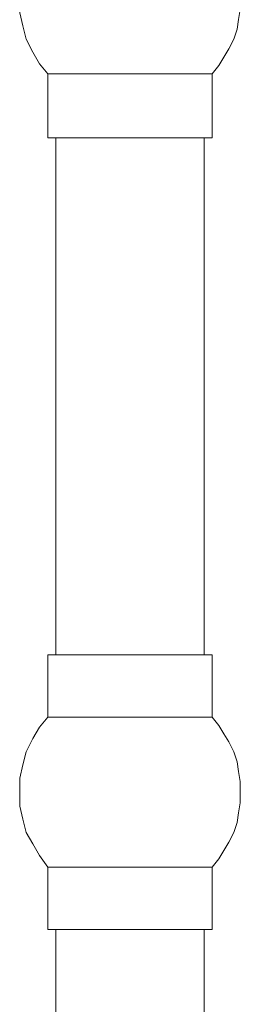
# Model space of a CAD drawing. Extents: x 95 to 1095, y -80 to 920.
# Drawn here: x 574 to 588, y 558 to 623 of the extents above; entities that cross this region are included whole.
import ezdxf

# ---------------------------------------------------------------- set-up
doc = ezdxf.new("R2010")
doc.units = 0
doc.header["$MEASUREMENT"] = 0
doc.layers.add('Layer 1', color=7, linetype='Continuous', lineweight=0)

# ---------------------------------------------------------------- blocks, each defined once
blk = doc.blocks.new('Block_0')
at = {"layer": 'Layer 1', "color": 18, "lineweight": 18, "true_color": 0x000000}
for points, knots in [([(575.498, 629.468), (575.498, 629.468), (574.952, 628.704), (574.952, 628.704), (574.952, 628.704), (574.515, 627.939), (574.515, 627.939), (574.515, 627.939), (574.078, 627.174), (574.078, 627.174), (574.078, 627.174), (573.86, 626.301), (573.86, 626.301), (573.86, 626.301), (573.641, 625.427), (573.641, 625.427), (573.641, 625.427), (573.641, 624.444), (573.641, 624.444), (573.641, 624.444), (573.641, 623.57), (573.641, 623.57), (573.641, 623.57), (573.86, 622.696), (573.86, 622.696), (573.86, 622.696), (574.078, 621.823), (574.078, 621.823), (574.078, 621.823), (574.515, 620.949), (574.515, 620.949), (574.515, 620.949), (574.952, 620.184), (574.952, 620.184), (574.952, 620.184), (575.498, 619.529), (575.498, 619.529)], [0, 0, 0, 0, 1, 1, 1, 2, 2, 2, 3, 3, 3, 4, 4, 4, 5, 5, 5, 6, 6, 6, 7, 7, 7, 8, 8, 8, 9, 9, 9, 10, 10, 10, 11, 11, 11, 12, 12, 12, 12]), ([(586.42, 619.529), (586.42, 619.529), (586.857, 620.075), (586.857, 620.075), (586.857, 620.075), (587.185, 620.621), (587.185, 620.621), (587.185, 620.621), (587.512, 621.167), (587.512, 621.167), (587.512, 621.167), (587.84, 621.823), (587.84, 621.823), (587.84, 621.823), (588.058, 622.478), (588.058, 622.478), (588.058, 622.478), (588.168, 623.133), (588.168, 623.133), (588.168, 623.133), (588.277, 623.789), (588.277, 623.789), (588.277, 623.789), (588.277, 624.444), (588.277, 624.444)], [0, 0, 0, 0, 1, 1, 1, 2, 2, 2, 3, 3, 3, 4, 4, 4, 5, 5, 5, 6, 6, 6, 7, 7, 7, 8, 8, 8, 8]), ([(586.42, 619.529), (586.42, 619.529), (586.42, 619.529), (586.42, 619.529), (586.42, 619.529), (586.202, 619.529), (586.202, 619.529), (586.202, 619.529), (585.983, 619.529), (585.983, 619.529), (585.983, 619.529), (585.656, 619.529), (585.656, 619.529), (585.656, 619.529), (585.328, 619.529), (585.328, 619.529), (585.328, 619.529), (584.782, 619.529), (584.782, 619.529), (584.782, 619.529), (584.236, 619.529), (584.236, 619.529), (584.236, 619.529), (583.58, 619.529), (583.58, 619.529), (583.58, 619.529), (582.816, 619.529), (582.816, 619.529), (582.816, 619.529), (582.16, 619.529), (582.16, 619.529), (582.16, 619.529), (581.396, 619.529), (581.396, 619.529), (581.396, 619.529), (580.631, 619.529), (580.631, 619.529), (580.631, 619.529), (579.867, 619.529), (579.867, 619.529), (579.867, 619.529), (579.102, 619.529), (579.102, 619.529), (579.102, 619.529), (578.338, 619.529), (578.338, 619.529), (578.338, 619.529), (577.792, 619.529), (577.792, 619.529), (577.792, 619.529), (577.136, 619.529), (577.136, 619.529), (577.136, 619.529), (576.699, 619.529), (576.699, 619.529), (576.699, 619.529), (576.262, 619.529), (576.262, 619.529), (576.262, 619.529), (575.935, 619.529), (575.935, 619.529), (575.935, 619.529), (575.716, 619.529), (575.716, 619.529), (575.716, 619.529), (575.607, 619.529), (575.607, 619.529), (575.607, 619.529), (575.498, 619.529), (575.498, 619.529)], [0, 0, 0, 0, 1, 1, 1, 2, 2, 2, 3, 3, 3, 4, 4, 4, 5, 5, 5, 6, 6, 6, 7, 7, 7, 8, 8, 8, 9, 9, 9, 10, 10, 10, 11, 11, 11, 12, 12, 12, 13, 13, 13, 14, 14, 14, 15, 15, 15, 16, 16, 16, 17, 17, 17, 18, 18, 18, 19, 19, 19, 20, 20, 20, 21, 21, 21, 22, 22, 22, 23, 23, 23, 23]), ([(586.42, 615.269), (586.42, 615.269), (586.311, 615.269), (586.311, 615.269), (586.311, 615.269), (586.202, 615.269), (586.202, 615.269), (586.202, 615.269), (585.874, 615.269), (585.874, 615.269), (585.874, 615.269), (585.546, 615.269), (585.546, 615.269), (585.546, 615.269), (585.109, 615.269), (585.109, 615.269), (585.109, 615.269), (584.563, 615.269), (584.563, 615.269), (584.563, 615.269), (583.908, 615.269), (583.908, 615.269), (583.908, 615.269), (583.253, 615.269), (583.253, 615.269), (583.253, 615.269), (582.488, 615.269), (582.488, 615.269), (582.488, 615.269), (581.724, 615.269), (581.724, 615.269), (581.724, 615.269), (580.959, 615.269), (580.959, 615.269), (580.959, 615.269), (580.194, 615.269), (580.194, 615.269), (580.194, 615.269), (579.43, 615.269), (579.43, 615.269), (579.43, 615.269), (578.665, 615.269), (578.665, 615.269), (578.665, 615.269), (578.01, 615.269), (578.01, 615.269), (578.01, 615.269), (577.464, 615.269), (577.464, 615.269), (577.464, 615.269), (576.918, 615.269), (576.918, 615.269), (576.918, 615.269), (576.372, 615.269), (576.372, 615.269), (576.372, 615.269), (576.044, 615.269), (576.044, 615.269), (576.044, 615.269), (575.826, 615.269), (575.826, 615.269), (575.826, 615.269), (575.607, 615.269), (575.607, 615.269), (575.607, 615.269), (575.498, 615.269), (575.498, 615.269)], [0, 0, 0, 0, 1, 1, 1, 2, 2, 2, 3, 3, 3, 4, 4, 4, 5, 5, 5, 6, 6, 6, 7, 7, 7, 8, 8, 8, 9, 9, 9, 10, 10, 10, 11, 11, 11, 12, 12, 12, 13, 13, 13, 14, 14, 14, 15, 15, 15, 16, 16, 16, 17, 17, 17, 18, 18, 18, 19, 19, 19, 20, 20, 20, 21, 21, 21, 22, 22, 22, 22]), ([(586.42, 580.974), (586.42, 580.974), (586.311, 580.974), (586.311, 580.974), (586.311, 580.974), (586.202, 580.974), (586.202, 580.974), (586.202, 580.974), (585.874, 580.974), (585.874, 580.974), (585.874, 580.974), (585.546, 580.974), (585.546, 580.974), (585.546, 580.974), (585.109, 580.974), (585.109, 580.974), (585.109, 580.974), (584.563, 580.974), (584.563, 580.974), (584.563, 580.974), (583.908, 580.974), (583.908, 580.974), (583.908, 580.974), (583.253, 580.974), (583.253, 580.974), (583.253, 580.974), (582.488, 580.974), (582.488, 580.974), (582.488, 580.974), (581.724, 580.974), (581.724, 580.974), (581.724, 580.974), (580.959, 580.974), (580.959, 580.974), (580.959, 580.974), (580.194, 580.974), (580.194, 580.974), (580.194, 580.974), (579.43, 580.974), (579.43, 580.974), (579.43, 580.974), (578.665, 580.974), (578.665, 580.974), (578.665, 580.974), (578.01, 580.974), (578.01, 580.974), (578.01, 580.974), (577.464, 580.974), (577.464, 580.974), (577.464, 580.974), (576.918, 580.974), (576.918, 580.974), (576.918, 580.974), (576.372, 580.974), (576.372, 580.974), (576.372, 580.974), (576.044, 580.974), (576.044, 580.974), (576.044, 580.974), (575.826, 580.974), (575.826, 580.974), (575.826, 580.974), (575.607, 580.974), (575.607, 580.974), (575.607, 580.974), (575.498, 580.974), (575.498, 580.974)], [0, 0, 0, 0, 1, 1, 1, 2, 2, 2, 3, 3, 3, 4, 4, 4, 5, 5, 5, 6, 6, 6, 7, 7, 7, 8, 8, 8, 9, 9, 9, 10, 10, 10, 11, 11, 11, 12, 12, 12, 13, 13, 13, 14, 14, 14, 15, 15, 15, 16, 16, 16, 17, 17, 17, 18, 18, 18, 19, 19, 19, 20, 20, 20, 21, 21, 21, 22, 22, 22, 22]), ([(575.498, 576.823), (575.498, 576.823), (574.952, 576.168), (574.952, 576.168), (574.952, 576.168), (574.515, 575.403), (574.515, 575.403), (574.515, 575.403), (574.078, 574.53), (574.078, 574.53), (574.078, 574.53), (573.86, 573.656), (573.86, 573.656), (573.86, 573.656), (573.641, 572.782), (573.641, 572.782), (573.641, 572.782), (573.641, 571.908), (573.641, 571.908), (573.641, 571.908), (573.641, 570.925), (573.641, 570.925), (573.641, 570.925), (573.86, 570.052), (573.86, 570.052), (573.86, 570.052), (574.078, 569.178), (574.078, 569.178), (574.078, 569.178), (574.515, 568.413), (574.515, 568.413), (574.515, 568.413), (574.952, 567.649), (574.952, 567.649), (574.952, 567.649), (575.498, 566.884), (575.498, 566.884)], [0, 0, 0, 0, 1, 1, 1, 2, 2, 2, 3, 3, 3, 4, 4, 4, 5, 5, 5, 6, 6, 6, 7, 7, 7, 8, 8, 8, 9, 9, 9, 10, 10, 10, 11, 11, 11, 12, 12, 12, 12]), ([(586.42, 576.823), (586.42, 576.823), (586.42, 576.823), (586.42, 576.823), (586.42, 576.823), (586.202, 576.823), (586.202, 576.823), (586.202, 576.823), (585.983, 576.823), (585.983, 576.823), (585.983, 576.823), (585.656, 576.823), (585.656, 576.823), (585.656, 576.823), (585.328, 576.823), (585.328, 576.823), (585.328, 576.823), (584.782, 576.823), (584.782, 576.823), (584.782, 576.823), (584.236, 576.823), (584.236, 576.823), (584.236, 576.823), (583.58, 576.823), (583.58, 576.823), (583.58, 576.823), (582.816, 576.823), (582.816, 576.823), (582.816, 576.823), (582.16, 576.823), (582.16, 576.823), (582.16, 576.823), (581.396, 576.823), (581.396, 576.823), (581.396, 576.823), (580.631, 576.823), (580.631, 576.823), (580.631, 576.823), (579.867, 576.823), (579.867, 576.823), (579.867, 576.823), (579.102, 576.823), (579.102, 576.823), (579.102, 576.823), (578.338, 576.823), (578.338, 576.823), (578.338, 576.823), (577.792, 576.823), (577.792, 576.823), (577.792, 576.823), (577.136, 576.823), (577.136, 576.823), (577.136, 576.823), (576.699, 576.823), (576.699, 576.823), (576.699, 576.823), (576.262, 576.823), (576.262, 576.823), (576.262, 576.823), (575.935, 576.823), (575.935, 576.823), (575.935, 576.823), (575.716, 576.823), (575.716, 576.823), (575.716, 576.823), (575.607, 576.823), (575.607, 576.823), (575.607, 576.823), (575.498, 576.823), (575.498, 576.823)], [0, 0, 0, 0, 1, 1, 1, 2, 2, 2, 3, 3, 3, 4, 4, 4, 5, 5, 5, 6, 6, 6, 7, 7, 7, 8, 8, 8, 9, 9, 9, 10, 10, 10, 11, 11, 11, 12, 12, 12, 13, 13, 13, 14, 14, 14, 15, 15, 15, 16, 16, 16, 17, 17, 17, 18, 18, 18, 19, 19, 19, 20, 20, 20, 21, 21, 21, 22, 22, 22, 23, 23, 23, 23]), ([(588.277, 571.908), (588.277, 571.908), (588.277, 572.564), (588.277, 572.564), (588.277, 572.564), (588.168, 573.219), (588.168, 573.219), (588.168, 573.219), (588.058, 573.874), (588.058, 573.874), (588.058, 573.874), (587.84, 574.53), (587.84, 574.53), (587.84, 574.53), (587.512, 575.185), (587.512, 575.185), (587.512, 575.185), (587.185, 575.731), (587.185, 575.731), (587.185, 575.731), (586.857, 576.277), (586.857, 576.277), (586.857, 576.277), (586.42, 576.823), (586.42, 576.823)], [0, 0, 0, 0, 1, 1, 1, 2, 2, 2, 3, 3, 3, 4, 4, 4, 5, 5, 5, 6, 6, 6, 7, 7, 7, 8, 8, 8, 8]), ([(586.42, 566.884), (586.42, 566.884), (586.857, 567.43), (586.857, 567.43), (586.857, 567.43), (587.185, 567.976), (587.185, 567.976), (587.185, 567.976), (587.512, 568.523), (587.512, 568.523), (587.512, 568.523), (587.84, 569.178), (587.84, 569.178), (587.84, 569.178), (588.058, 569.833), (588.058, 569.833), (588.058, 569.833), (588.168, 570.488), (588.168, 570.488), (588.168, 570.488), (588.277, 571.144), (588.277, 571.144), (588.277, 571.144), (588.277, 571.908), (588.277, 571.908)], [0, 0, 0, 0, 1, 1, 1, 2, 2, 2, 3, 3, 3, 4, 4, 4, 5, 5, 5, 6, 6, 6, 7, 7, 7, 8, 8, 8, 8]), ([(586.42, 566.884), (586.42, 566.884), (586.42, 566.884), (586.42, 566.884), (586.42, 566.884), (586.202, 566.884), (586.202, 566.884), (586.202, 566.884), (585.983, 566.884), (585.983, 566.884), (585.983, 566.884), (585.656, 566.884), (585.656, 566.884), (585.656, 566.884), (585.328, 566.884), (585.328, 566.884), (585.328, 566.884), (584.782, 566.884), (584.782, 566.884), (584.782, 566.884), (584.236, 566.884), (584.236, 566.884), (584.236, 566.884), (583.58, 566.884), (583.58, 566.884), (583.58, 566.884), (582.816, 566.884), (582.816, 566.884), (582.816, 566.884), (582.16, 566.884), (582.16, 566.884), (582.16, 566.884), (581.396, 566.884), (581.396, 566.884), (581.396, 566.884), (580.631, 566.884), (580.631, 566.884), (580.631, 566.884), (579.867, 566.884), (579.867, 566.884), (579.867, 566.884), (579.102, 566.884), (579.102, 566.884), (579.102, 566.884), (578.338, 566.884), (578.338, 566.884), (578.338, 566.884), (577.792, 566.884), (577.792, 566.884), (577.792, 566.884), (577.136, 566.884), (577.136, 566.884), (577.136, 566.884), (576.699, 566.884), (576.699, 566.884), (576.699, 566.884), (576.262, 566.884), (576.262, 566.884), (576.262, 566.884), (575.935, 566.884), (575.935, 566.884), (575.935, 566.884), (575.716, 566.884), (575.716, 566.884), (575.716, 566.884), (575.607, 566.884), (575.607, 566.884), (575.607, 566.884), (575.498, 566.884), (575.498, 566.884)], [0, 0, 0, 0, 1, 1, 1, 2, 2, 2, 3, 3, 3, 4, 4, 4, 5, 5, 5, 6, 6, 6, 7, 7, 7, 8, 8, 8, 9, 9, 9, 10, 10, 10, 11, 11, 11, 12, 12, 12, 13, 13, 13, 14, 14, 14, 15, 15, 15, 16, 16, 16, 17, 17, 17, 18, 18, 18, 19, 19, 19, 20, 20, 20, 21, 21, 21, 22, 22, 22, 23, 23, 23, 23]), ([(586.42, 562.734), (586.42, 562.734), (586.311, 562.734), (586.311, 562.734), (586.311, 562.734), (586.202, 562.734), (586.202, 562.734), (586.202, 562.734), (585.874, 562.734), (585.874, 562.734), (585.874, 562.734), (585.546, 562.734), (585.546, 562.734), (585.546, 562.734), (585.109, 562.734), (585.109, 562.734), (585.109, 562.734), (584.563, 562.734), (584.563, 562.734), (584.563, 562.734), (583.908, 562.734), (583.908, 562.734), (583.908, 562.734), (583.253, 562.734), (583.253, 562.734), (583.253, 562.734), (582.488, 562.734), (582.488, 562.734), (582.488, 562.734), (581.724, 562.734), (581.724, 562.734), (581.724, 562.734), (580.959, 562.734), (580.959, 562.734), (580.959, 562.734), (580.194, 562.734), (580.194, 562.734), (580.194, 562.734), (579.43, 562.734), (579.43, 562.734), (579.43, 562.734), (578.665, 562.734), (578.665, 562.734), (578.665, 562.734), (578.01, 562.734), (578.01, 562.734), (578.01, 562.734), (577.464, 562.734), (577.464, 562.734), (577.464, 562.734), (576.918, 562.734), (576.918, 562.734), (576.918, 562.734), (576.372, 562.734), (576.372, 562.734), (576.372, 562.734), (576.044, 562.734), (576.044, 562.734), (576.044, 562.734), (575.826, 562.734), (575.826, 562.734), (575.826, 562.734), (575.607, 562.734), (575.607, 562.734), (575.607, 562.734), (575.498, 562.734), (575.498, 562.734)], [0, 0, 0, 0, 1, 1, 1, 2, 2, 2, 3, 3, 3, 4, 4, 4, 5, 5, 5, 6, 6, 6, 7, 7, 7, 8, 8, 8, 9, 9, 9, 10, 10, 10, 11, 11, 11, 12, 12, 12, 13, 13, 13, 14, 14, 14, 15, 15, 15, 16, 16, 16, 17, 17, 17, 18, 18, 18, 19, 19, 19, 20, 20, 20, 21, 21, 21, 22, 22, 22, 22])]:
    blk.add_open_spline(points, degree=3, knots=knots, dxfattribs=at)
for points in [[(575.498, 619.529), (575.498, 619.529), (575.498, 615.269), (575.498, 615.269)], [(586.42, 615.269), (586.42, 615.269), (586.42, 619.529), (586.42, 619.529)], [(576.044, 615.269), (576.044, 615.269), (576.044, 580.974), (576.044, 580.974)], [(585.874, 580.974), (585.874, 580.974), (585.874, 615.269), (585.874, 615.269)], [(575.498, 580.974), (575.498, 580.974), (575.498, 576.823), (575.498, 576.823)], [(586.42, 576.823), (586.42, 576.823), (586.42, 580.974), (586.42, 580.974)], [(575.498, 566.884), (575.498, 566.884), (575.498, 562.734), (575.498, 562.734)], [(586.42, 562.734), (586.42, 562.734), (586.42, 566.884), (586.42, 566.884)], [(576.044, 562.734), (576.044, 562.734), (576.044, 528.438), (576.044, 528.438)], [(585.874, 528.438), (585.874, 528.438), (585.874, 562.734), (585.874, 562.734)]]:
    blk.add_open_spline(points, degree=3, dxfattribs=at)

msp = doc.modelspace()

# ---------------------------------------------------------------- block references
at = {"layer": 'Layer 1'}
msp.add_blockref('Block_0', (0, 0), dxfattribs=at)

doc.saveas('drawing.dxf')
